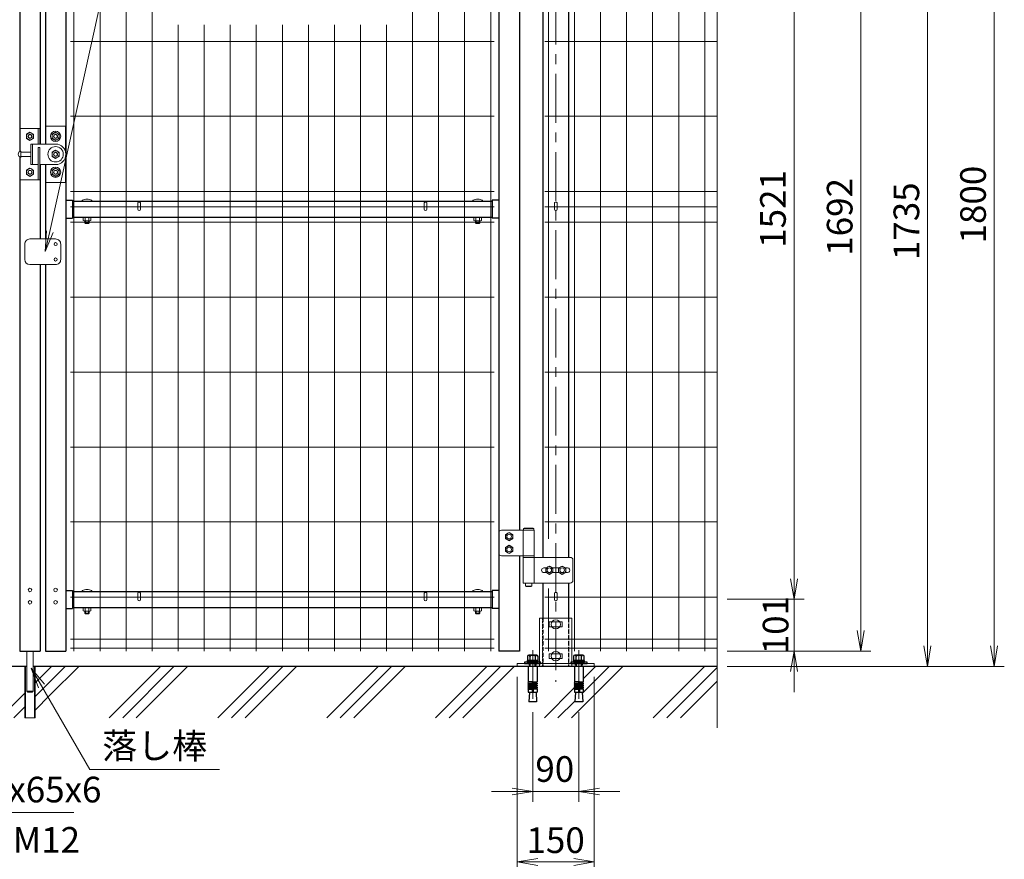
# Model space of a CAD drawing. Units: millimetres. Extents: x 8400 to 16800, y 0 to 5940.
# Drawn here: x 12547 to 14467, y 1987 to 3623 of the extents above; entities that cross this region are included whole.
import ezdxf

# ---------------------------------------------------------------- set-up
doc = ezdxf.new("R2010")
doc.units = ezdxf.units.MM
doc.header["$LTSCALE"] = 3
doc.header["$MEASUREMENT"] = 0
for name, pattern in [('CENTER', [50.8, 31.75, -6.35, 6.35, -6.35]), ('DASHED', [19.05, 12.7, -6.35]), ('DASHED2', [0.375, 0.25, -0.125])]:
    doc.linetypes.add(name, pattern=pattern)
doc.layers.add('D-BGD', color=7, linetype='Continuous')
doc.layers.add('D-STR1', color=1, linetype='Continuous')
for name, color, linetype, lineweight in [('D-BMK', 2, 'CENTER', 13), ('D-DCR-HCH', 7, 'Continuous', 13), ('D-STR-DIM', 7, 'Continuous', 13), ('D-STR-TXT', 7, 'Continuous', 13), ('D-STR2', 7, 'Continuous', 13), ('D-STR3', 3, 'Continuous', 13)]:
    doc.layers.add(name, color=color, linetype=linetype, lineweight=lineweight)
doc.styles.add('ゴシック', font='txt')
doc.dimstyles.new('STYLE', dxfattribs={"dimscale": 20, "dimtxt": 2.5, "dimasz": 2, "dimexe": 1, "dimexo": 1, "dimgap": 0.8, "dimtad": 1, "dimdsep": 46, "dimtxsty": 'ゴシック', "dimblk": 'OPEN', "dimcen": 1e-08, "dimclrd": 256, "dimclre": 256, "dimclrt": 256, "dimadec": 0, "dimazin": 2, "dimtfac": 1, "dimtmove": 2, "dimatfit": 3, "dimldrblk": 'OPEN', "dimfxl": 0, "dimtolj": 1, "dimtzin": 0, "dimlwd": -1, "dimlwe": -1, "dimarcsym": 0})

# ---------------------------------------------------------------- blocks, each defined once
blk = doc.blocks.new('_Open')
at = {"color": 0, "linetype": 'ByBlock', "lineweight": -2}
for p, q in [((-1, 0.167), (0, 0)), ((-1, -0.167), (0, 0)), ((0, 0), (-1, 0))]:
    blk.add_line(p, q, dxfattribs=at)
blk = doc.blocks.new('*D15')
at = {"layer": 'D-STR-DIM'}
for p, q in [((14056.7, 2534), (14056.7, 2574)), ((13926.7, 2494), (14076.7, 2494)), ((14056.7, 2393), (14056.7, 2494)), ((13926.7, 2393), (14076.7, 2393)), ((14056.7, 2353), (14056.7, 2313))]:
    blk.add_line(p, q, dxfattribs=at)
at = {"layer": 'D-STR-DIM', "xscale": 40, "yscale": 40, "zscale": 40}
for p, rotation in [((14056.7, 2494), 270), ((14056.7, 2393), 90)]:
    blk.add_blockref('_Open', p, dxfattribs=dict(at, rotation=rotation))
at = {"layer": 'D-STR-DIM', "insert": (14020.8, 2443.5), "char_height": 50, "attachment_point": 5, "rotation": 90, "style": 'ゴシック'}
blk.add_mtext('\\A1;101', dxfattribs=at)
blk = doc.blocks.new('*D16')
at = {"layer": 'D-STR-DIM'}
for p, q in [((13926.7, 4015), (14076.7, 4015)), ((14056.7, 2534), (14056.7, 3975)), ((13926.7, 2494), (14076.7, 2494))]:
    blk.add_line(p, q, dxfattribs=at)
at = {"layer": 'D-STR-DIM', "xscale": 40, "yscale": 40, "zscale": 40}
for p, rotation in [((14056.7, 4015), 90), ((14056.7, 2494), 270)]:
    blk.add_blockref('_Open', p, dxfattribs=dict(at, rotation=rotation))
at = {"layer": 'D-STR-DIM', "insert": (14015.7, 3254.5), "char_height": 50, "attachment_point": 5, "rotation": 90, "style": 'ゴシック'}
blk.add_mtext('\\A1;1521', dxfattribs=at)
blk = doc.blocks.new('*D18')
at = {"layer": 'D-STR-DIM'}
for p, q in [((13926.7, 4085), (14206.7, 4085)), ((14186.7, 4045), (14186.7, 2433)), ((13926.7, 2393), (14206.7, 2393))]:
    blk.add_line(p, q, dxfattribs=at)
at = {"layer": 'D-STR-DIM', "xscale": 40, "yscale": 40, "zscale": 40}
for p, rotation in [((14186.7, 4085), 90), ((14186.7, 2393), 270)]:
    blk.add_blockref('_Open', p, dxfattribs=dict(at, rotation=rotation))
at = {"layer": 'D-STR-DIM', "insert": (14145.7, 3239), "char_height": 50, "attachment_point": 5, "rotation": 90, "style": 'ゴシック'}
blk.add_mtext('\\A1;1692', dxfattribs=at)
blk = doc.blocks.new('*D19')
at = {"layer": 'D-STR-DIM'}
for p, q in [((13638.8, 4098), (14336.7, 4098)), ((14316.7, 4058), (14316.7, 2403)), ((13926.7, 2363), (14336.7, 2363))]:
    blk.add_line(p, q, dxfattribs=at)
at = {"layer": 'D-STR-DIM', "xscale": 40, "yscale": 40, "zscale": 40}
for p, rotation in [((14316.7, 4098), 90), ((14316.7, 2363), 270)]:
    blk.add_blockref('_Open', p, dxfattribs=dict(at, rotation=rotation))
at = {"layer": 'D-STR-DIM', "insert": (14275.7, 3230.5), "char_height": 50, "attachment_point": 5, "rotation": 90, "style": 'ゴシック'}
blk.add_mtext('\\A1;1735', dxfattribs=at)
blk = doc.blocks.new('*D20')
at = {"layer": 'D-STR-DIM'}
for p, q in [((13926.7, 4163), (14466.7, 4163)), ((14446.7, 4123), (14446.7, 2403)), ((13926.7, 2363), (14466.7, 2363))]:
    blk.add_line(p, q, dxfattribs=at)
at = {"layer": 'D-STR-DIM', "xscale": 40, "yscale": 40, "zscale": 40}
for p, rotation in [((14446.7, 4163), 90), ((14446.7, 2363), 270)]:
    blk.add_blockref('_Open', p, dxfattribs=dict(at, rotation=rotation))
at = {"layer": 'D-STR-DIM', "insert": (14405.7, 3263), "char_height": 50, "attachment_point": 5, "rotation": 90, "style": 'ゴシック'}
blk.add_mtext('\\A1;1800', dxfattribs=at)
blk = doc.blocks.new('ベースプレート部品\u3000正面図')
at = {"layer": 'D-STR3'}
for p, q in [((896.4, 2420.1), (833.3, 2420.1)), ((833.3, 2420.1), (833.3, 2332.1)), ((896.4, 2420.1), (896.4, 2332.1)), ((877.3, 2412.8), (852.3, 2412.8)), ((877.3, 2403.3), (852.3, 2403.3)), ((877.3, 2350.8), (852.3, 2350.8)), ((789.9, 2332.1), (789.9, 2326.1)), ((789.9, 2332.1), (939.9, 2332.1)), ((789.9, 2326.1), (939.9, 2326.1)), ((877.3, 2341.3), (852.3, 2341.3)), ((939.9, 2332.1), (939.9, 2326.1))]:
    blk.add_line(p, q, dxfattribs=at)
at = {"layer": 'D-STR3', "linetype": 'DASHED', "ltscale": 0.1}
for p, q in [((839.3, 2420.1), (839.3, 2326.1)), ((890.3, 2326.1), (890.3, 2420.1))]:
    blk.add_line(p, q, dxfattribs=at)
at = {"layer": 'D-STR3'}
for points in [[(852.3, 2412.8), (852.3, 2403.3)], [(877.3, 2412.8), (877.3, 2403.3)], [(852.3, 2350.8), (852.3, 2341.3)], [(877.3, 2350.8), (877.3, 2341.3)]]:
    blk.add_lwpolyline(points, dxfattribs=at)
at = {"layer": 'D-STR3', "linetype": 'DASHED', "ltscale": 0.1}
for points in [[(812.9, 2332.1), (812.9, 2326.1)], [(826.9, 2332.1), (826.9, 2326.1)], [(902.9, 2332.1), (902.9, 2326.1)], [(916.9, 2332.1), (916.9, 2326.1)]]:
    blk.add_lwpolyline(points, dxfattribs=at)
at = {"layer": 'D-STR3', "linetype": 'DASHED', "ltscale": 10}
for points in [[(833.3, 2332.1), (833.3, 2326.1)], [(896.4, 2332.1), (896.4, 2326.1)]]:
    blk.add_lwpolyline(points, dxfattribs=at)
blk = doc.blocks.new('*D25')
at = {"layer": 'D-STR-DIM'}
for p, q in [((13517.3, 2343), (13517.3, 1962)), ((13667.3, 2343), (13667.3, 1962)), ((13557.3, 1982), (13627.3, 1982))]:
    blk.add_line(p, q, dxfattribs=at)
at = {"layer": 'D-STR-DIM', "xscale": 40, "yscale": 40, "zscale": 40, "rotation": 180}
blk.add_blockref('_Open', (13517.3, 1982), dxfattribs=at)
at = {"layer": 'D-STR-DIM', "xscale": 40, "yscale": 40, "zscale": 40}
blk.add_blockref('_Open', (13667.3, 1982), dxfattribs=at)
at = {"layer": 'D-STR-DIM', "insert": (13592, 2024.4), "char_height": 50, "attachment_point": 5, "style": 'ゴシック'}
blk.add_mtext('\\A1;150', dxfattribs=at)
blk = doc.blocks.new('*D26')
at = {"layer": 'D-STR-DIM'}
for p, q in [((13547.3, 2273.9), (13547.3, 2099.2)), ((13637.3, 2273.9), (13637.3, 2099.2)), ((13507.3, 2119.2), (13467.3, 2119.2)), ((13547.3, 2119.2), (13637.3, 2119.2)), ((13677.3, 2119.2), (13717.3, 2119.2))]:
    blk.add_line(p, q, dxfattribs=at)
at = {"layer": 'D-STR-DIM', "xscale": 40, "yscale": 40, "zscale": 40}
blk.add_blockref('_Open', (13547.3, 2119.2), dxfattribs=at)
at = {"layer": 'D-STR-DIM', "xscale": 40, "yscale": 40, "zscale": 40, "rotation": 180}
blk.add_blockref('_Open', (13637.3, 2119.2), dxfattribs=at)
at = {"layer": 'D-STR-DIM', "insert": (13590.4, 2163.1), "char_height": 50, "attachment_point": 5, "style": 'ゴシック'}
blk.add_mtext('\\A1;90', dxfattribs=at)

msp = doc.modelspace()

# ---------------------------------------------------------------- linework, layer by layer
at = {"layer": 'D-BGD'}
for p, q in [((12561.263, 2362.989), (11277.875, 2362.989)), ((13906.651, 2362.989), (12573.263, 2362.989))]:
    msp.add_line(p, q, dxfattribs=at)
at = {"layer": 'D-BMK'}
for p, q in [((13592.263, 4127.261), (13592.263, 2332.989)), ((13547.353, 2394.896), (13547.353, 2285.897)), ((13637.347, 2394.896), (13637.347, 2285.897))]:
    msp.add_line(p, q, dxfattribs=at)
at = {"layer": 'D-DCR-HCH', "linetype": 'Continuous'}
for p, q in [((12586.719, 2340.325), (12609.383, 2362.989)), ((12596.425, 2323.514), (12635.899, 2362.989)), ((12606.131, 2306.704), (12662.416, 2362.989)), ((12721.515, 2262.989), (12821.515, 2362.989)), ((12748.032, 2262.989), (12848.031, 2362.989)), ((12774.548, 2262.989), (12874.548, 2362.989)), ((12933.647, 2262.989), (13033.647, 2362.989)), ((12960.164, 2262.989), (13060.163, 2362.989)), ((12986.68, 2262.989), (13086.68, 2362.989)), ((13145.779, 2262.989), (13245.779, 2362.989)), ((13172.296, 2262.989), (13272.295, 2362.989)), ((13198.812, 2262.989), (13298.812, 2362.989)), ((13357.911, 2262.989), (13457.911, 2362.989)), ((13384.428, 2262.989), (13484.427, 2362.989)), ((13410.944, 2262.989), (13510.944, 2362.989)), ((13623.076, 2262.989), (13723.076, 2362.989)), ((13643.904, 2310.333), (13696.559, 2362.989)), ((13645.909, 2338.855), (13670.043, 2362.989)), ((13782.175, 2262.989), (13882.175, 2362.989)), ((13808.692, 2262.989), (13906.651, 2360.949)), ((12577.263, 2330.869), (12586.719, 2340.325)), ((12577.263, 2304.352), (12596.425, 2323.514)), ((13835.208, 2262.989), (13906.651, 2334.432)), ((12509.383, 2262.989), (12557.263, 2310.869)), ((12577.263, 2277.836), (12606.131, 2306.704)), ((13570.043, 2262.989), (13628.417, 2321.363)), ((12535.9, 2262.989), (12557.263, 2284.352)), ((13596.56, 2262.989), (13629.814, 2296.243))]:
    msp.add_line(p, q, dxfattribs=at)
at = {"layer": 'D-STR-DIM'}
msp.add_line((13906.651, 4225.597), (13906.651, 2243.361), dxfattribs=at)
at = {"layer": 'D-STR-TXT', "color": 7, "lineweight": 13}
for p, q in [((12599.255, 3211.771), (12597.104, 3171.276)), ((12597.104, 3171.276), (12605.763, 3210.328)), ((12612.272, 3208.885), (12597.104, 3171.276)), ((12583.922, 2321.55), (12569.695, 2359.524)), ((12595.469, 2328.217), (12569.695, 2359.524)), ((12569.695, 2359.524), (12589.695, 2324.883))]:
    msp.add_line(p, q, dxfattribs=at)
at = {"layer": 'D-STR-TXT', "lineweight": 13}
for points in [[(12605.763, 3210.328), (12835.068, 4244.441), (13037.195, 4244.441)], [(11690.513, 2330.44), (11870.561, 2078.381), (12645.394, 2078.381)], [(12589.695, 2324.883), (12683.72, 2162.028), (12929.539, 2162.028)]]:
    msp.add_lwpolyline(points, dxfattribs=at)
at = {"layer": 'D-STR-TXT', "lineweight": 13, "extrusion": (0, 1, 0)}
for points, elevation in [([(-12929.539, 0), (-12936.739, 0)], 2162.028), ([(-12645.394, 0), (-12652.594, 0)], 2078.381)]:
    msp.add_lwpolyline(points, dxfattribs=dict(at, elevation=elevation))
at = {"layer": 'D-STR1'}
for p, q in [((12547.263, 4074.989), (12547.263, 3366.242)), ((12587.263, 4074.989), (12587.263, 3380.989)), ((12597.263, 4074.989), (12597.263, 3380.989)), ((12637.263, 4074.989), (12637.263, 2392.989)), ((13481.263, 4074.989), (13481.263, 2392.989)), ((13521.263, 3989.989), (13521.263, 2628.489)), ((13567.263, 3936.989), (13567.263, 2575.489)), ((13617.263, 3936.989), (13617.263, 2575.489)), ((12547.263, 3355.736), (12547.263, 2392.989)), ((12587.263, 3340.989), (12587.263, 3195.989)), ((12597.263, 3340.989), (12597.263, 3195.989)), ((12637.263, 3271.589), (12650.264, 3271.589)), ((12650.264, 3271.589), (12650.264, 3236.589)), ((12650.264, 3269.589), (13468.263, 3269.589)), ((13468.263, 3271.589), (13468.263, 3236.589)), ((13481.263, 3271.589), (13468.263, 3271.589)), ((12637.263, 3236.589), (12650.264, 3236.589)), ((12650.264, 3238.589), (13468.263, 3238.589)), ((13481.263, 3236.589), (13468.263, 3236.589)), ((12587.263, 3145.989), (12587.263, 2392.989)), ((12597.263, 3145.989), (12597.263, 2392.989)), ((13521.263, 2578.489), (13521.263, 2392.989)), ((13567.263, 2525.489), (13567.263, 2456.989)), ((13617.263, 2525.489), (13617.263, 2456.989)), ((12637.263, 2511.089), (12650.265, 2511.089)), ((12650.265, 2511.089), (12650.265, 2476.089)), ((12650.265, 2509.089), (13468.262, 2509.089)), ((13468.262, 2511.089), (13468.262, 2476.089)), ((13481.263, 2511.089), (13468.262, 2511.089)), ((12637.263, 2476.089), (12650.265, 2476.089)), ((12650.265, 2478.089), (13468.262, 2478.089)), ((13481.263, 2476.089), (13468.262, 2476.089)), ((12547.263, 2392.989), (12587.263, 2392.989)), ((12597.263, 2392.989), (12637.263, 2392.989)), ((13521.263, 2392.989), (13481.263, 2392.989)), ((13617.263, 2362.989), (13567.263, 2362.989))]:
    msp.add_line(p, q, dxfattribs=at)
at = {"layer": 'D-STR1', "linetype": 'DASHED2', "ltscale": 10}
for points in [[(13567.263, 2456.989), (13567.263, 2362.989)], [(13617.263, 2456.989), (13617.263, 2362.989)]]:
    msp.add_lwpolyline(points, dxfattribs=at)
at = {"layer": 'D-STR2'}
for p, q in [((12653.103, 2392.989), (12653.103, 4162.989)), ((12703.873, 2392.989), (12703.873, 4162.989)), ((12754.643, 2392.989), (12754.643, 4162.989)), ((12805.413, 2392.989), (12805.413, 4162.989)), ((13313.113, 2392.989), (13313.113, 4162.989)), ((13363.883, 2392.989), (13363.883, 4162.989)), ((13414.653, 2392.989), (13414.653, 4162.989)), ((13465.423, 2392.989), (13465.423, 4162.989)), ((13628.81, 2392.989), (13628.81, 4162.989)), ((13679.58, 2392.989), (13679.58, 4162.989)), ((13730.35, 2392.989), (13730.35, 4162.989)), ((13781.12, 2392.989), (13781.12, 4162.989)), ((13831.89, 2392.989), (13831.89, 4162.989)), ((13882.66, 2392.989), (13882.66, 4162.989)), ((13578.04, 2611.439), (13578.04, 3905.539)), ((12856.183, 2392.989), (12856.183, 3613.544)), ((12906.953, 2392.989), (12906.953, 3613.544)), ((12957.723, 2392.989), (12957.723, 3613.544)), ((13008.493, 2392.989), (13008.493, 3613.544)), ((13059.263, 2392.989), (13059.263, 3613.544)), ((13110.033, 2392.989), (13110.033, 3613.544)), ((13160.803, 2392.989), (13160.803, 3613.544)), ((13211.573, 2392.989), (13211.573, 3613.544)), ((13262.343, 2392.989), (13262.343, 3613.544)), ((13472.423, 3580.989), (12646.103, 3580.989)), ((13906.652, 3580.989), (13571.062, 3580.989)), ((13472.423, 3434.989), (12646.103, 3434.989)), ((13906.652, 3434.989), (13571.062, 3434.989)), ((13472.423, 3288.489), (12646.103, 3288.489)), ((13906.652, 3288.489), (13571.062, 3288.489)), ((13472.423, 3258.489), (12646.103, 3258.489)), ((13906.652, 3258.489), (13571.062, 3258.489)), ((13472.423, 3228.489), (12646.103, 3228.489)), ((13906.652, 3228.489), (13571.062, 3228.489)), ((13472.423, 3082.489), (12646.103, 3082.489)), ((13906.652, 3082.489), (13571.062, 3082.489)), ((13472.423, 2936.489), (12646.103, 2936.489)), ((13906.652, 2936.489), (13571.062, 2936.489)), ((13472.423, 2790.489), (12646.103, 2790.489)), ((13906.652, 2790.489), (13571.062, 2790.489)), ((13472.423, 2644.489), (12646.103, 2644.489)), ((13906.652, 2644.489), (13571.062, 2644.489)), ((13578.04, 2392.989), (13578.04, 2514.789)), ((13472.423, 2497.989), (12646.103, 2497.989)), ((13906.652, 2497.989), (13571.062, 2497.989)), ((13472.423, 2415.978), (12646.103, 2415.978)), ((13906.652, 2415.989), (13571.062, 2415.989)), ((13472.423, 2398.389), (12646.103, 2398.389)), ((13906.652, 2398.389), (13571.062, 2398.389))]:
    msp.add_line(p, q, dxfattribs=at)
at = {"layer": 'D-STR3'}
for p, q in [((12548.263, 3410.989), (12586.263, 3410.989)), ((12548.263, 3366.716), (12548.263, 3410.989)), ((12567.263, 3404.072), (12560.263, 3400.031)), ((12560.263, 3391.947), (12560.263, 3400.031)), ((12567.263, 3404.072), (12574.263, 3400.031)), ((12574.263, 3391.947), (12574.263, 3400.031)), ((12583.263, 3380.989), (12583.263, 3410.989)), ((12586.263, 3380.989), (12586.263, 3410.989)), ((12598.263, 3380.989), (12598.263, 3415.989)), ((12636.263, 3415.989), (12598.263, 3415.989)), ((12617.263, 3404.072), (12610.263, 3400.031)), ((12610.263, 3391.947), (12610.263, 3400.031)), ((12617.263, 3404.072), (12624.264, 3400.031)), ((12624.263, 3391.947), (12624.263, 3400.031)), ((12636.263, 3367.234), (12636.263, 3415.989)), ((12567.263, 3387.906), (12560.263, 3391.948)), ((12567.263, 3387.906), (12574.263, 3391.948)), ((12569.263, 3380.989), (12617.263, 3380.989)), ((12569.263, 3380.989), (12569.263, 3340.989)), ((12572.263, 3380.989), (12572.263, 3340.989)), ((12617.263, 3387.906), (12610.263, 3391.948)), ((12617.263, 3387.906), (12624.264, 3391.948)), ((12549.263, 3354.989), (12549.263, 3366.989)), ((12569.263, 3364.989), (12549.263, 3364.989)), ((12583.263, 3373.989), (12586.263, 3373.989)), ((12583.263, 3373.989), (12583.263, 3310.989)), ((12586.263, 3373.989), (12586.263, 3310.989)), ((12617.263, 3369.072), (12610.263, 3365.03)), ((12610.263, 3356.947), (12610.263, 3365.03)), ((12617.263, 3369.072), (12624.264, 3365.03)), ((12624.263, 3356.947), (12624.263, 3365.03)), ((12548.263, 3310.989), (12548.263, 3355.262)), ((12569.263, 3356.989), (12549.263, 3356.989)), ((12569.263, 3340.989), (12583.263, 3340.989)), ((12586.263, 3340.989), (12617.263, 3340.989)), ((12598.263, 3305.989), (12598.263, 3340.989)), ((12617.263, 3352.906), (12610.263, 3356.947)), ((12617.263, 3352.906), (12624.264, 3356.947)), ((12636.263, 3354.744), (12636.263, 3305.989)), ((12567.263, 3334.072), (12560.263, 3330.03)), ((12560.263, 3330.03), (12560.263, 3321.947)), ((12567.263, 3317.906), (12560.263, 3321.947)), ((12567.263, 3334.072), (12574.263, 3330.03)), ((12567.263, 3317.906), (12574.263, 3321.947)), ((12574.263, 3330.03), (12574.263, 3321.947)), ((12617.263, 3334.072), (12610.263, 3330.03)), ((12617.263, 3334.072), (12610.263, 3330.03)), ((12610.263, 3321.947), (12610.263, 3330.031)), ((12617.263, 3317.906), (12610.263, 3321.947)), ((12617.263, 3317.906), (12610.263, 3321.947)), ((12617.263, 3334.072), (12624.264, 3330.03)), ((12617.263, 3334.072), (12624.264, 3330.03)), ((12617.263, 3317.906), (12624.264, 3321.947)), ((12617.263, 3317.906), (12624.264, 3321.947)), ((12624.263, 3321.947), (12624.263, 3330.031)), ((12548.263, 3310.989), (12586.263, 3310.989)), ((12636.263, 3305.989), (12598.263, 3305.989)), ((12777.384, 3266.209), (12777.384, 3254.04)), ((12782.584, 3266.209), (12782.584, 3254.04)), ((13335.943, 3266.209), (13335.943, 3254.04)), ((13341.143, 3266.209), (13341.143, 3254.04)), ((13589.663, 3266.209), (13589.663, 3254.04)), ((13594.863, 3266.209), (13594.863, 3254.04)), ((12671.19, 3238.053), (12671.19, 3231.803)), ((12684.959, 3238.589), (12671.969, 3238.589)), ((12673.009, 3238.589), (12683.919, 3238.589)), ((12673.009, 3231.266), (12683.919, 3231.266)), ((12674.464, 3227.189), (12674.464, 3231.266)), ((12682.464, 3227.189), (12674.464, 3227.189)), ((12675.464, 3226.189), (12674.464, 3227.189)), ((12674.827, 3238.053), (12674.827, 3231.803)), ((12675.464, 3226.189), (12675.464, 3231.266)), ((12675.464, 3226.189), (12681.464, 3226.189)), ((12681.464, 3226.189), (12681.464, 3231.266)), ((12682.464, 3227.189), (12681.464, 3226.189)), ((12682.101, 3238.053), (12682.101, 3231.803)), ((12682.464, 3227.189), (12682.464, 3231.266)), ((12685.738, 3238.053), (12685.738, 3231.803)), ((13432.789, 3238.053), (13432.789, 3231.803)), ((13433.568, 3238.589), (13446.558, 3238.589)), ((13445.518, 3238.589), (13434.607, 3238.589)), ((13445.518, 3231.266), (13434.607, 3231.266)), ((13436.063, 3227.189), (13436.063, 3231.266)), ((13436.063, 3227.189), (13444.063, 3227.189)), ((13436.063, 3227.189), (13437.063, 3226.189)), ((13436.426, 3238.053), (13436.426, 3231.803)), ((13437.063, 3226.189), (13437.063, 3231.266)), ((13443.063, 3226.189), (13437.063, 3226.189)), ((13443.063, 3226.189), (13443.063, 3231.266)), ((13443.063, 3226.189), (13444.063, 3227.189)), ((13443.7, 3238.053), (13443.7, 3231.803)), ((13444.063, 3227.189), (13444.063, 3231.266)), ((13447.336, 3238.053), (13447.336, 3231.803)), ((12567.263, 3195.989), (12617.263, 3195.989)), ((12557.263, 3155.989), (12557.263, 3185.989)), ((12627.263, 3155.989), (12627.263, 3185.989)), ((12567.263, 3145.989), (12617.263, 3145.989)), ((13530.463, 2632.489), (13529.463, 2631.489)), ((13529.463, 2631.489), (13529.463, 2628.489)), ((13549.463, 2631.489), (13529.463, 2631.489)), ((13548.463, 2632.489), (13530.463, 2632.489)), ((13548.463, 2632.489), (13549.463, 2631.489)), ((13549.463, 2631.489), (13549.463, 2628.489)), ((13481.264, 2623.489), (13481.264, 2583.489)), ((13550.264, 2628.489), (13486.264, 2628.489)), ((13550.263, 2628.489), (13521.263, 2628.489)), ((13528.663, 2628.489), (13528.663, 2578.489)), ((13550.263, 2628.489), (13550.263, 2578.489)), ((13486.264, 2578.489), (13550.264, 2578.489)), ((13521.263, 2578.489), (13550.263, 2578.489)), ((13528.663, 2575.489), (13528.663, 2525.489)), ((13528.663, 2575.489), (13567.263, 2575.489)), ((13528.664, 2575.489), (13620.664, 2575.489)), ((13528.963, 2578.489), (13528.963, 2575.489)), ((13549.963, 2578.489), (13549.963, 2575.489)), ((13550.263, 2575.489), (13550.263, 2525.489)), ((13569.264, 2554.989), (13573.528, 2554.989)), ((13585.999, 2554.989), (13598.528, 2554.989)), ((13610.999, 2554.989), (13615.264, 2554.989)), ((13625.664, 2570.489), (13625.664, 2530.489)), ((13569.264, 2545.989), (13573.528, 2545.989)), ((13585.999, 2545.989), (13598.528, 2545.989)), ((13610.999, 2545.989), (13615.264, 2545.989)), ((13567.263, 2525.489), (13528.663, 2525.489)), ((13620.664, 2525.489), (13528.664, 2525.489)), ((13533.463, 2525.489), (13533.463, 2519.489)), ((13545.463, 2519.489), (13533.463, 2519.489)), ((13534.463, 2518.489), (13533.463, 2519.489)), ((13544.463, 2518.489), (13534.463, 2518.489)), ((13544.463, 2518.489), (13545.463, 2519.489)), ((13545.463, 2525.489), (13545.463, 2519.489)), ((12777.385, 2505.758), (12777.385, 2493.589)), ((12782.585, 2505.758), (12782.585, 2493.589)), ((13335.942, 2505.709), (13335.942, 2493.54)), ((13341.142, 2505.709), (13341.142, 2493.54)), ((13589.663, 2505.709), (13589.663, 2493.54)), ((13594.863, 2505.709), (13594.863, 2493.54)), ((12671.19, 2477.553), (12671.19, 2471.303)), ((12684.959, 2478.089), (12671.969, 2478.089)), ((12673.009, 2478.089), (12683.919, 2478.089)), ((12674.827, 2477.553), (12674.827, 2471.303)), ((12682.101, 2477.553), (12682.101, 2471.303)), ((12685.738, 2477.553), (12685.738, 2471.303)), ((13432.789, 2477.553), (13432.789, 2471.303)), ((13433.568, 2478.089), (13446.558, 2478.089)), ((13445.518, 2478.089), (13434.607, 2478.089)), ((13436.426, 2477.553), (13436.426, 2471.303)), ((13443.7, 2477.553), (13443.7, 2471.303)), ((13447.336, 2477.553), (13447.336, 2471.303)), ((12673.009, 2470.766), (12683.919, 2470.766)), ((12674.464, 2466.689), (12674.464, 2470.766)), ((12675.464, 2465.689), (12674.464, 2466.689)), ((12682.464, 2466.689), (12674.464, 2466.689)), ((12675.464, 2465.689), (12675.464, 2470.766)), ((12675.464, 2465.689), (12681.464, 2465.689)), ((12681.464, 2465.689), (12681.464, 2470.766)), ((12682.464, 2466.689), (12681.464, 2465.689)), ((12682.464, 2466.689), (12682.464, 2470.766)), ((13445.518, 2470.766), (13434.607, 2470.766)), ((13436.063, 2466.689), (13436.063, 2470.766)), ((13436.063, 2466.689), (13444.063, 2466.689)), ((13436.063, 2466.689), (13437.063, 2465.689)), ((13437.063, 2465.689), (13437.063, 2470.766)), ((13443.063, 2465.689), (13437.063, 2465.689)), ((13443.063, 2465.689), (13443.063, 2470.766)), ((13443.063, 2465.689), (13444.063, 2466.689)), ((13444.063, 2466.689), (13444.063, 2470.766)), ((12561.263, 2392.989), (12561.263, 2314.989)), ((12573.263, 2392.989), (12573.263, 2314.989)), ((12557.263, 2262.989), (12557.263, 2362.989)), ((12558.463, 2262.989), (12558.463, 2362.989)), ((12576.063, 2262.989), (12576.063, 2362.989)), ((12577.263, 2262.989), (12577.263, 2362.989)), ((13538.703, 2362.989), (13556.003, 2362.989)), ((13628.697, 2362.989), (13645.997, 2362.989)), ((12561.263, 2314.989), (12563.263, 2312.989)), ((12561.263, 2314.989), (12573.263, 2314.989)), ((12571.263, 2312.989), (12563.263, 2312.989)), ((12571.263, 2312.989), (12573.263, 2314.989)), ((12577.263, 2262.989), (12557.263, 2262.989))]:
    msp.add_line(p, q, dxfattribs=at)
at = {"layer": 'D-STR3', "linetype": 'ByBlock', "lineweight": -2}
for p, q in [((13536.961, 2382.589), (13536.961, 2374.289)), ((13555.148, 2385.089), (13539.559, 2385.089)), ((13541.353, 2385.089), (13553.353, 2385.089)), ((13542.157, 2374.289), (13542.157, 2382.589)), ((13552.55, 2374.289), (13552.55, 2382.589)), ((13557.746, 2374.289), (13557.746, 2382.589)), ((13626.954, 2382.589), (13626.954, 2374.289)), ((13645.141, 2385.089), (13629.552, 2385.089)), ((13631.347, 2385.089), (13643.347, 2385.089)), ((13632.151, 2374.289), (13632.151, 2382.589)), ((13642.543, 2374.289), (13642.543, 2382.589)), ((13647.739, 2374.289), (13647.739, 2382.589)), ((13531.353, 2371.289), (13531.353, 2368.989)), ((13563.353, 2371.289), (13531.353, 2371.289)), ((13531.353, 2368.989), (13563.353, 2368.989)), ((13558.103, 2374.289), (13536.603, 2374.289)), ((13536.603, 2374.289), (13536.603, 2371.289)), ((13536.603, 2371.289), (13558.103, 2371.289)), ((13536.961, 2374.289), (13557.746, 2374.289)), ((13538.703, 2362.989), (13538.703, 2332.951)), ((13541.356, 2368.989), (13541.356, 2362.989)), ((13542.436, 2362.989), (13542.436, 2368.989)), ((13545.853, 2374.289), (13546.657, 2371.289)), ((13548.853, 2371.289), (13548.05, 2374.289)), ((13552.276, 2362.989), (13552.276, 2368.989)), ((13553.356, 2362.989), (13553.356, 2368.989)), ((13556.003, 2362.989), (13556.003, 2332.951)), ((13558.103, 2371.289), (13558.103, 2374.289)), ((13563.353, 2368.989), (13563.353, 2371.289)), ((13621.347, 2371.289), (13621.347, 2368.989)), ((13653.347, 2371.289), (13621.347, 2371.289)), ((13621.347, 2368.989), (13653.347, 2368.989)), ((13648.097, 2374.289), (13626.597, 2374.289)), ((13626.597, 2374.289), (13626.597, 2371.289)), ((13626.597, 2371.289), (13648.097, 2371.289)), ((13626.954, 2374.289), (13647.739, 2374.289)), ((13628.697, 2362.989), (13628.697, 2332.951)), ((13631.35, 2368.989), (13631.35, 2362.989)), ((13632.43, 2362.989), (13632.43, 2368.989)), ((13635.847, 2374.289), (13636.651, 2371.289)), ((13638.847, 2371.289), (13638.043, 2374.289)), ((13642.27, 2362.989), (13642.27, 2368.989)), ((13643.35, 2362.989), (13643.35, 2368.989)), ((13645.997, 2362.989), (13645.997, 2332.951)), ((13648.097, 2371.289), (13648.097, 2374.289)), ((13653.347, 2368.989), (13653.347, 2371.289)), ((13546.353, 2332.951), (13538.703, 2332.951)), ((13538.703, 2330.451), (13539.138, 2332.913)), ((13538.703, 2330.451), (13546.353, 2330.451)), ((13538.703, 2330.451), (13538.703, 2328.951)), ((13538.703, 2328.951), (13546.353, 2328.951)), ((13538.703, 2326.451), (13539.138, 2328.913)), ((13538.703, 2326.451), (13546.353, 2326.451)), ((13538.703, 2326.451), (13538.703, 2324.951)), ((13538.703, 2324.951), (13546.353, 2324.951)), ((13538.703, 2322.451), (13539.138, 2324.913)), ((13546.353, 2332.951), (13546.353, 2312.989)), ((13548.353, 2332.951), (13556.003, 2332.951)), ((13548.353, 2332.951), (13548.353, 2312.989)), ((13556.003, 2330.451), (13548.353, 2330.451)), ((13556.003, 2328.951), (13548.353, 2328.951)), ((13556.003, 2326.451), (13548.353, 2326.451)), ((13556.003, 2324.951), (13548.353, 2324.951)), ((13556.003, 2330.451), (13555.569, 2332.913)), ((13556.003, 2326.451), (13555.569, 2328.913)), ((13556.003, 2322.451), (13555.569, 2324.913)), ((13556.003, 2330.451), (13556.003, 2328.951)), ((13556.003, 2326.451), (13556.003, 2324.951)), ((13636.347, 2332.951), (13628.697, 2332.951)), ((13628.697, 2330.451), (13629.131, 2332.913)), ((13628.697, 2330.451), (13636.347, 2330.451)), ((13628.697, 2330.451), (13628.697, 2328.951)), ((13628.697, 2328.951), (13636.347, 2328.951)), ((13628.697, 2326.451), (13629.131, 2328.913)), ((13628.697, 2326.451), (13636.347, 2326.451)), ((13628.697, 2326.451), (13628.697, 2324.951)), ((13628.697, 2324.951), (13636.347, 2324.951)), ((13628.697, 2322.451), (13629.131, 2324.913)), ((13636.347, 2332.951), (13636.347, 2312.989)), ((13638.347, 2332.951), (13645.997, 2332.951)), ((13638.347, 2332.951), (13638.347, 2312.989)), ((13645.997, 2330.451), (13638.347, 2330.451)), ((13645.997, 2328.951), (13638.347, 2328.951)), ((13645.997, 2326.451), (13638.347, 2326.451)), ((13645.997, 2324.951), (13638.347, 2324.951)), ((13645.997, 2330.451), (13645.563, 2332.913)), ((13645.997, 2326.451), (13645.563, 2328.913)), ((13645.997, 2322.451), (13645.563, 2324.913)), ((13645.997, 2330.451), (13645.997, 2328.951)), ((13645.997, 2326.451), (13645.997, 2324.951)), ((13538.703, 2322.451), (13546.353, 2322.451)), ((13538.703, 2322.451), (13538.703, 2320.951)), ((13538.703, 2318.489), (13539.138, 2320.951)), ((13538.703, 2320.951), (13546.353, 2320.951)), ((13538.703, 2318.489), (13546.353, 2318.489)), ((13538.703, 2318.489), (13538.703, 2312.989)), ((13538.703, 2312.989), (13556.003, 2312.989)), ((13540.859, 2312.989), (13539.775, 2293.889)), ((13556.003, 2322.451), (13548.353, 2322.451)), ((13556.003, 2320.951), (13548.353, 2320.951)), ((13556.003, 2318.489), (13548.353, 2318.489)), ((13553.848, 2312.989), (13554.932, 2293.889)), ((13556.003, 2318.489), (13555.569, 2320.951)), ((13556.003, 2322.451), (13556.003, 2320.951)), ((13556.003, 2318.489), (13556.003, 2312.989)), ((13628.697, 2322.451), (13636.347, 2322.451)), ((13628.697, 2322.451), (13628.697, 2320.951)), ((13628.697, 2318.489), (13629.131, 2320.951)), ((13628.697, 2320.951), (13636.347, 2320.951)), ((13628.697, 2318.489), (13636.347, 2318.489)), ((13628.697, 2318.489), (13628.697, 2312.989)), ((13628.697, 2312.989), (13645.997, 2312.989)), ((13630.852, 2312.989), (13629.768, 2293.889)), ((13645.997, 2322.451), (13638.347, 2322.451)), ((13645.997, 2320.951), (13638.347, 2320.951)), ((13645.997, 2318.489), (13638.347, 2318.489)), ((13643.841, 2312.989), (13644.925, 2293.889)), ((13645.997, 2318.489), (13645.563, 2320.951)), ((13645.997, 2322.451), (13645.997, 2320.951)), ((13645.997, 2318.489), (13645.997, 2312.989)), ((13554.932, 2293.889), (13539.775, 2293.889)), ((13644.925, 2293.889), (13629.768, 2293.889))]:
    msp.add_line(p, q, dxfattribs=at)
at = {"layer": 'D-STR3'}
for points in [[(13501.264, 2624.089), (13494.249, 2620.039), (13494.249, 2611.939), (13501.264, 2607.889), (13508.278, 2611.939), (13508.278, 2620.039)], [(13501.264, 2599.089), (13494.249, 2595.039), (13494.249, 2586.939), (13501.264, 2582.889), (13508.278, 2586.939), (13508.278, 2595.039)], [(13579.764, 2558.589), (13572.749, 2554.539), (13572.749, 2546.439), (13579.764, 2542.389), (13586.778, 2546.439), (13586.778, 2554.539)], [(13604.764, 2558.589), (13597.749, 2554.539), (13597.749, 2546.439), (13604.764, 2542.389), (13611.778, 2546.439), (13611.778, 2554.539)]]:
    msp.add_lwpolyline(points, close=True, dxfattribs=at)
for centre, radius in [((12567.263, 3395.989), 7), ((12567.263, 3395.989), 4), ((12567.263, 3395.989), 3.5), ((12617.263, 3395.989), 10), ((12617.263, 3395.989), 7), ((12617.263, 3395.989), 4), ((12617.263, 3395.989), 3.5), ((12617.263, 3360.989), 15), ((12617.263, 3360.989), 7), ((12617.263, 3360.989), 4), ((12617.263, 3360.989), 3.5), ((12567.263, 3325.989), 7), ((12567.263, 3325.989), 4), ((12567.263, 3325.989), 3.5), ((12617.263, 3325.989), 10), ((12617.263, 3325.989), 10), ((12617.263, 3325.989), 7), ((12617.263, 3325.989), 7), ((12617.263, 3325.989), 4), ((12617.263, 3325.989), 4), ((12617.263, 3325.989), 3.5), ((12617.263, 3325.989), 3.5), ((12617.263, 3185.989), 3), ((12617.263, 3155.989), 3), ((13501.264, 2615.989), 7.034), ((13501.264, 2615.989), 4.5), ((13501.264, 2590.989), 7.034), ((13501.264, 2590.989), 4.5), ((13579.764, 2550.489), 7.034), ((13579.764, 2550.489), 4.5), ((13604.764, 2550.489), 7.034), ((13604.764, 2550.489), 4.5), ((12567.264, 2511.989), 3.5), ((12617.263, 2511.989), 3.5), ((12567.264, 2487.989), 3.5), ((12617.263, 2487.989), 3.5), ((13592.26, 2444.986), 9), ((13592.263, 2382.989), 9)]:
    msp.add_circle(centre, radius, dxfattribs=at)
for centre, radius, start, end in [((12617.263, 3360.989), 20, 270.000001, 89.999828), ((12550.363, 3360.989), 6.1, 100.388857, 259.611146), ((12779.984, 3254.04), 2.6, 180, 0), ((13338.543, 3254.04), 2.6, 180, 0), ((13592.263, 3254.04), 2.6, 180, 0), ((12673.009, 3235.238), 3.351, 57.13278, 122.86722), ((12673.009, 3234.617), 3.351, 237.13278, 302.86722), ((12678.464, 3225.991), 12.598, 73.22135, 106.77865), ((12678.464, 3243.865), 12.598, 253.22135, 286.77865), ((12683.919, 3235.238), 3.351, 57.13278, 122.86722), ((12683.919, 3234.617), 3.351, 237.13278, 302.86722), ((13434.607, 3235.238), 3.351, 57.13278, 122.86722), ((13434.607, 3234.617), 3.351, 237.13278, 302.86722), ((13440.063, 3225.991), 12.598, 73.22135, 106.77865), ((13440.063, 3243.865), 12.598, 253.22135, 286.77865), ((13445.518, 3235.238), 3.351, 57.13278, 122.86722), ((13445.518, 3234.617), 3.351, 237.13278, 302.86722), ((12567.263, 3185.989), 10, 90.000003, 180.000005), ((12617.263, 3185.989), 10, 0, 90.000003), ((12567.263, 3155.989), 10, 180.000005, 270.000001), ((12617.263, 3155.989), 10, 270.000001, 0.00001), ((13486.264, 2623.489), 5, 90, 180), ((13486.264, 2583.489), 5, 180, 270), ((13620.664, 2570.489), 5, 0, 90), ((13569.264, 2550.489), 4.5, 90.000036, 270), ((13615.264, 2550.489), 4.5, 269.999999, 90), ((13620.664, 2530.489), 5, 270, 0), ((12673.009, 2474.738), 3.351, 57.13278, 122.86722), ((12678.464, 2465.491), 12.598, 73.22135, 106.77865), ((12683.919, 2474.738), 3.351, 57.13278, 122.86722), ((12779.985, 2493.589), 2.6, 180, 0), ((13338.542, 2493.54), 2.6, 180, 0), ((13434.607, 2474.738), 3.351, 57.13278, 122.86722), ((13440.063, 2465.491), 12.598, 73.22135, 106.77865), ((13445.518, 2474.738), 3.351, 57.13278, 122.86722), ((13592.263, 2493.54), 2.6, 180, 0), ((12673.009, 2474.117), 3.351, 237.13278, 302.86722), ((12678.464, 2483.365), 12.598, 253.22135, 286.77865), ((12683.919, 2474.117), 3.351, 237.13278, 302.86722), ((13434.607, 2474.117), 3.351, 237.13278, 302.86722), ((13440.063, 2483.365), 12.598, 253.22135, 286.77865), ((13445.518, 2474.117), 3.351, 237.13278, 302.86722)]:
    msp.add_arc(centre, radius, start, end, dxfattribs=at)
at = {"layer": 'D-STR3', "linetype": 'ByBlock', "lineweight": -2}
for centre, radius, start, end in [((13539.559, 2382.489), 2.6, 2.204228, 177.795772), ((13547.353, 2378.439), 6.65, 38.613238, 141.386762), ((13555.148, 2382.489), 2.6, 2.204228, 177.795772), ((13629.552, 2382.489), 2.6, 2.204228, 177.795772), ((13637.347, 2378.439), 6.65, 38.613238, 141.386762), ((13645.141, 2382.489), 2.6, 2.204228, 177.795772), ((13547.353, 2332.951), 1, 0, 180), ((13637.347, 2332.951), 1, 0, 180)]:
    msp.add_arc(centre, radius, start, end, dxfattribs=at)
at = {"layer": 'D-STR3', "extrusion": (0, 0, -1)}
for centre in [(12678.464, 3269.589), (12678.465, 2509.089)]:
    msp.add_ellipse(centre, major_axis=(-10, 0), ratio=0.4, start_param=-0.00002831, end_param=3.14162096, dxfattribs=at)
at = {"layer": 'D-STR3'}
for centre, major_axis, ratio, start_param, end_param in [((12779.984, 3266.194), (-2.6, 0), 0.64997355, 3.14159265, 6.28318531), ((13338.543, 3266.194), (-2.6, 0), 0.64997355, 3.14159265, 6.28318531), ((13440.063, 3269.589), (-10, 0), 0.4, 3.14156435, 6.28321361), ((13592.263, 3266.194), (-2.6, 0), 0.64997355, 3.14159265, 6.28318531), ((12779.985, 2505.743), (-2.6, 0), 0.64997355, 3.14159265, 6.28318531), ((13338.542, 2505.694), (-2.6, 0), 0.64997355, 3.14159265, 6.28318531), ((13440.062, 2509.089), (-10, 0), 0.4, 3.14156435, 6.28321361), ((13592.263, 2505.694), (-2.6, 0), 0.64997355, 3.14159265, 6.28318531)]:
    msp.add_ellipse(centre, major_axis=major_axis, ratio=ratio, start_param=start_param, end_param=end_param, dxfattribs=at)

# ---------------------------------------------------------------- block references
at = {"layer": 'D-STR-DIM'}
msp.add_blockref('ベースプレート部品\u3000正面図', (12727.413, 36.918), dxfattribs=at)

# ---------------------------------------------------------------- texts
at = {"layer": 'D-STR-TXT', "style": 'ゴシック'}
msp.add_text('他穿孔めねじアンカーM12', height=50, dxfattribs=at).set_placement((11851.633, 2000.015))
at = {"layer": 'D-STR-TXT', "char_height": 50, "attachment_point": 7, "style": 'ゴシック'}
for s, insert in [('落し棒', (12708.061, 2167.636)), ('\\A1;{\\T0.75;ベースプレート} 2-150x65x6', (11857.223, 2098.081))]:
    msp.add_mtext(s, dxfattribs=dict(at, insert=insert))

# ---------------------------------------------------------------- dimensions: what is measured, and where the dimension line sits
at = {"layer": 'D-STR-DIM'}
for base, p1, p2, picture, middle in [((14446.651, 2362.989), (13906.651, 4162.989), (13906.651, 2362.989), '*D20', (14405.651, 3262.989)), ((14316.651, 2362.989), (13618.763, 4097.989), (13906.651, 2362.989), '*D19', (14275.651, 3230.489)), ((14186.651, 2392.989), (13906.651, 4084.989), (13906.651, 2392.989), '*D18', (14145.651, 3238.989)), ((14056.651, 4014.989), (13906.651, 2493.989), (13906.651, 4014.989), '*D16', (14015.651, 3254.489))]:
    dim = msp.add_linear_dim(base=base, p1=p1, p2=p2, angle=90, dimstyle='STYLE', dxfattribs=at)
    dim.commit()
    dim.dimension.update_dxf_attribs({"geometry": picture, "text_midpoint": middle})
dim = msp.add_linear_dim(base=(14056.651, 2493.989), p1=(13906.651, 2392.989), p2=(13906.651, 2493.989), angle=90, dimstyle='STYLE', dxfattribs=at)
dim.commit()
dim.dimension.update_dxf_attribs({"geometry": '*D15', "text_midpoint": (14020.819, 2443.489), "dimtype": 160})
for base, p1, p2, picture, middle in [((13667.263, 1981.977), (13517.263, 2362.989), (13667.263, 2362.989), '*D25', (13591.987, 2024.372)), ((13637.259, 2119.162), (13547.259, 2293.889), (13637.259, 2293.889), '*D26', (13590.388, 2163.077))]:
    dim = msp.add_linear_dim(base=base, p1=p1, p2=p2, dimstyle='STYLE', dxfattribs=at)
    dim.commit()
    dim.dimension.update_dxf_attribs({"geometry": picture, "text_midpoint": middle, "dimtype": 160})

doc.saveas('drawing.dxf')
